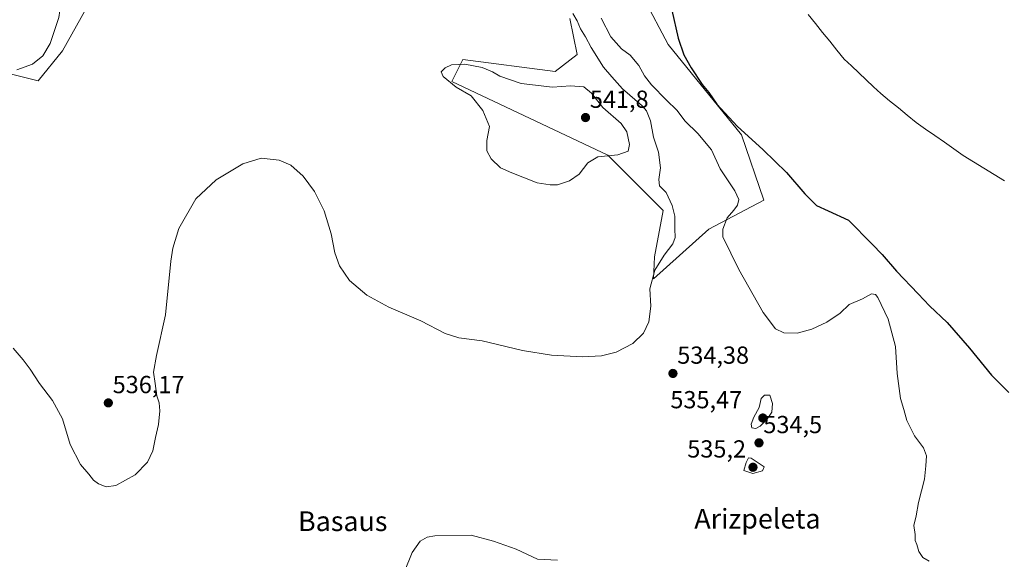
# Model space of a CAD drawing. Units: metres. Extents: x 607628 to 611087, y 4717701 to 4720068.
# Drawn here: x 608623 to 609023, y 4719176 to 4719395 of the extents above; entities that cross this region are included whole.
import ezdxf
from ezdxf.enums import TextEntityAlignment as Align

# ---------------------------------------------------------------- set-up
doc = ezdxf.new("R2010")
doc.units = ezdxf.units.M
doc.header["$MEASUREMENT"] = 0
for name, color, linetype, lineweight in [('Carátula', 7, 'Continuous', 5), ('Corriente natural lineal', 142, 'Continuous', 13), ('Cultivos herbáceos CxS', 92, 'Continuous', 0), ('Curva de nivel maestra', 36, 'Continuous', 30), ('Curva de nivel normal', 36, 'Continuous', 0), ('Matorral CxS', 135, 'Continuous', 0), ('Punto de cota en terreno', 7, 'Continuous', 0), ('Rótulo de punto de cota en terreno', 19, 'Continuous', 0), ('Texto cartográfico', 19, 'Continuous', 0)]:
    doc.layers.add(name, color=color, linetype=linetype, lineweight=lineweight)
doc.styles.add('Arial', font='txt', dxfattribs={"height": 0.2})

# ---------------------------------------------------------------- blocks, each defined once
blk = doc.blocks.new('*U150')
at = {"layer": 'Cultivos herbáceos CxS', "color": 92, "linetype": 'Continuous', "lineweight": 0}
for points in [[(608619.3831, 4719372.7079, 539.6416), (608630.7239, 4719369.9647, 539.1472), (608640.5919, 4719382.1373, 539.2118), (608650.0849, 4719398.9823, 538.9976)], [(608846.6137, 4719395.2307, 535.2151), (608849.6545, 4719380.6029, 537.1043), (608840.6831, 4719373.7043, 539.3352), (608803.1919, 4719378.6001, 540.3153), (608802.0499, 4719376.3463, 540.6194), (608798.6595, 4719369.6561, 540.0757), (608862.1033, 4719339.7007, 539.5513), (608884.4901, 4719317.3039, 535.6829), (608880.9561, 4719298.4437, 534.9335), (608880.5935, 4719289.5397, 534.3898), (608880.5935, 4719289.5397, 534.3898), (608903.0497, 4719309.6413, 530.6031), (608925.4269, 4719321.4905, 526.5846), (608916.3035, 4719347.9505, 525.142), (608886.5897, 4719384.6989, 525.3198), (608866.8171, 4719422.2133, 526.3647)]]:
    blk.add_polyline3d(points, dxfattribs=at)
blk = doc.blocks.new('*U171')
at = {"layer": 'Curva de nivel normal', "color": 36, "linetype": 'Continuous', "lineweight": 0}
blk.add_polyline3d([(608622.06, 4719374.4, 540), (608628.43, 4719376.7, 540), (608632.67, 4719380.06, 540), (608635.61, 4719385.14, 540), (608639.13, 4719395.67, 540), (608640.01, 4719401.11, 540), (608639.82, 4719404, 540), (608640.32, 4719406.36, 540), (608641.76, 4719407.47, 540), (608644.87, 4719407.78, 540), (608647.02, 4719408.85, 540), (608648.13, 4719411.64, 540), (608645.57, 4719415.59, 540), (608642.47, 4719418.1, 540), (608641.02, 4719421.41, 540), (608638.92, 4719431.67, 540), (608637.36, 4719440.58, 540), (608633.66, 4719452.59, 540), (608632.39, 4719461.78, 540), (608630.22, 4719471.82, 540), (608628.77, 4719474.75, 540), (608626.54, 4719478.14, 540), (608623.9, 4719485.77, 540), (608619.79, 4719495.33, 540)], dxfattribs=at)
blk = doc.blocks.new('*U182')
at = {"layer": 'Curva de nivel normal', "color": 36, "linetype": 'Continuous', "lineweight": 0}
blk.add_polyline3d([(608620.62, 4719261.31, 535), (608624.67, 4719256.65, 535), (608627.52, 4719252.83, 535), (608631.26, 4719247.08, 535), (608636.61, 4719240.14, 535), (608640.67, 4719232.71, 535), (608643.68, 4719222.23, 535), (608647.99, 4719214.16, 535), (608651.34, 4719210.17, 535), (608653.21, 4719207.73, 535), (608655.25, 4719206.21, 535), (608658.33, 4719205.09, 535), (608662.22, 4719205.64, 535), (608670.08, 4719209.87, 535), (608675.18, 4719215.08, 535), (608677.29, 4719219.67, 535), (608678.37, 4719225.14, 535), (608679.57, 4719230.4, 535), (608680.1, 4719235.96, 535), (608679.88, 4719239.21, 535), (608678.88, 4719242.01, 535), (608678.26, 4719247.04, 535), (608677.53, 4719251.67, 535), (608678.74, 4719258.44, 535), (608682.48, 4719274.86, 535), (608684.64, 4719296.67, 535), (608685.37, 4719301.91, 535), (608687.87, 4719310.01, 535), (608694.8, 4719322.01, 535), (608703, 4719329.67, 535), (608713.8, 4719336.28, 535), (608721.35, 4719338.5, 535), (608728.56, 4719337.72, 535), (608733.3, 4719335.7, 535), (608738.41, 4719331.16, 535), (608742.92, 4719325.03, 535), (608746.88, 4719317.09, 535), (608749.74, 4719307.73, 535), (608751.26, 4719300.13, 535), (608753.12, 4719294.84, 535), (608757.12, 4719288.84, 535), (608764.2, 4719282.93, 535), (608773.14, 4719278.04, 535), (608786.11, 4719272.41, 535), (608795.95, 4719267.29, 535), (608801.62, 4719265.5, 535), (608811.02, 4719264.29, 535), (608827.4, 4719260.42, 535), (608839.15, 4719258.54, 535), (608851.83, 4719257.89, 535), (608859.5, 4719258.19, 535), (608865.38, 4719259.68, 535), (608872.16, 4719263.31, 535), (608876.5, 4719267.4, 535), (608878.75, 4719272.06, 535), (608879.51, 4719278.36, 535), (608879.14, 4719285.5, 535), (608881.18, 4719293.01, 535), (608884.88, 4719299.15, 535), (608888.39, 4719303.69, 535), (608889.44, 4719306.3, 535), (608889.22, 4719309.79, 535), (608889.26, 4719314.93, 535), (608888.2, 4719319.36, 535), (608885.7, 4719324.6, 535), (608883.1, 4719327.34, 535), (608882.71, 4719329.8, 535), (608883.39, 4719334.53, 535), (608882.6, 4719341, 535), (608880.6, 4719346.99, 535), (608879.4, 4719353.7, 535), (608877.78, 4719357.69, 535), (608876.06, 4719359.75, 535), (608867.98, 4719366.61, 535), (608863.67, 4719371.49, 535), (608860.3, 4719375.42, 535), (608855.32, 4719383.48, 535), (608853.06, 4719387.78, 535), (608851, 4719391.06, 535), (608849.6, 4719394.23, 535), (608847.79, 4719397.24, 535)], dxfattribs=at)
blk = doc.blocks.new('5PATER')
at = {"layer": 'Carátula', "linetype": 'Continuous', "lineweight": 5}
h = blk.add_hatch(color=250, dxfattribs=at)
edge = h.paths.add_edge_path()
edge.add_ellipse((0, 0.01), major_axis=(-1.33, -1.34), ratio=0.999422, start_angle=0, end_angle=360)

msp = doc.modelspace()

# ---------------------------------------------------------------- linework, layer by layer
at = {"layer": 'Corriente natural lineal', "color": 142, "linetype": 'Continuous', "lineweight": 13}
msp.add_polyline3d([(608943.43, 4719396.83, 522.64), (608946.35, 4719393.22, 522.54), (608949.27, 4719389.6, 522.67), (608952.19, 4719385.98, 522.7), (608955.11, 4719382.37, 522.72), (608958.03, 4719378.75, 522.65), (608961.01, 4719375.95, 522.53), (608963.99, 4719373.15, 522.48), (608966.97, 4719370.34, 522.43), (608969.95, 4719367.54, 522.39), (608972.93, 4719364.74, 522.31), (608976.5, 4719361.81, 522.18), (608980.08, 4719358.89, 521.98), (608983.65, 4719355.96, 521.99), (608987.22, 4719353.03, 521.75), (608991.06, 4719350.35, 521.54), (608994.89, 4719347.67, 521.26), (608998.73, 4719344.98, 521.29), (609002.56, 4719342.3, 521.26), (609006.4, 4719339.62, 521.16), (609010.58, 4719337.04, 521.06), (609014.77, 4719334.46, 520.9), (609018.95, 4719331.88, 520.87), (609023.14, 4719329.3, 520.62)], dxfattribs=at)
at = {"layer": 'Cultivos herbáceos CxS', "color": 92, "linetype": 'Continuous', "lineweight": 0}
for points in [[(608880.59, 4719289.54, 534.39), (608903.05, 4719309.64, 530.6), (608925.43, 4719321.49, 526.58), (608916.3, 4719347.95, 525.14), (608886.59, 4719384.7, 525.32), (608866.82, 4719422.21, 526.36), (608836.18, 4719444.61, 529.58), (608810.26, 4719461.11, 531.27), (608764.63, 4719469.63, 530.09), (608740.74, 4719474.08, 528.67), (608728.96, 4719465.83, 530.95), (608719.54, 4719457.58, 532.79), (608707.88, 4719455.57, 531.41), (608705.42, 4719464.48, 530.47), (608697.27, 4719477.25, 529.6), (608687.18, 4719486.23, 529.55), (608671.23, 4719496.48, 530.52), (608655.91, 4719518.87, 530.93), (608638.24, 4719525.95, 532.13), (608608.34, 4719557.43, 533.55)], [(608619.38, 4719372.71, 539.64), (608630.72, 4719369.96, 539.15), (608640.59, 4719382.14, 539.21), (608650.08, 4719398.98, 539)], [(608846.61, 4719395.23, 535.22), (608849.65, 4719380.6, 537.1), (608840.68, 4719373.7, 539.34), (608803.19, 4719378.6, 540.32), (608802.05, 4719376.35, 540.62), (608798.66, 4719369.66, 540.08), (608862.1, 4719339.7, 539.55), (608884.49, 4719317.3, 535.68), (608880.96, 4719298.44, 534.93), (608880.59, 4719289.54, 534.39)]]:
    msp.add_polyline3d(points, dxfattribs=at)
at = {"layer": 'Curva de nivel maestra', "color": 36, "linetype": 'Continuous', "lineweight": 30}
msp.add_polyline3d([(608888.11, 4719398.64, 525), (608890.6, 4719387.25, 525), (608892.97, 4719380.48, 525), (608895.84, 4719375.23, 525), (608900.39, 4719368.44, 525), (608903.11, 4719365.17, 525), (608906.31, 4719360.5, 525), (608914.53, 4719351.46, 525), (608925.15, 4719341.92, 525), (608934.66, 4719332.72, 525), (608942.12, 4719324.04, 525), (608946.85, 4719319.34, 525), (608951.48, 4719317.08, 525), (608959.83, 4719313.32, 525), (608969.45, 4719303.61, 525), (608973.51, 4719299.34, 525), (608979.24, 4719292.62, 525), (608988.08, 4719283.49, 525), (608992.66, 4719278.62, 525), (608999.9, 4719271.85, 525), (609008.97, 4719261.37, 525), (609017.91, 4719250.46, 525), (609024.92, 4719243.34, 525)], dxfattribs=at)
at = {"layer": 'Curva de nivel normal', "color": 36, "linetype": 'Continuous', "lineweight": 0}
for points in [[(608859.38, 4719395.39, 530), (608863.23, 4719387.76, 530), (608867.67, 4719382.95, 530), (608871.13, 4719380.39, 530), (608874.62, 4719376.09, 530), (608876.94, 4719371.96, 530), (608879.84, 4719368.28, 530), (608885.94, 4719362, 530), (608890.02, 4719358.07, 530), (608893.43, 4719353.49, 530), (608898.67, 4719348.5, 530), (608904.13, 4719341.94, 530), (608907.63, 4719334.17, 530), (608913.62, 4719325.19, 530), (608915.24, 4719321.7, 530), (608914.66, 4719319.42, 530), (608913.2, 4719317.34, 530), (608910.52, 4719314.33, 530), (608908.73, 4719309.73, 530), (608908.82, 4719306.59, 530), (608915.27, 4719293.33, 530), (608925.08, 4719275.81, 530), (608930.17, 4719269.23, 530), (608933.53, 4719267.55, 530), (608938.94, 4719267.46, 530), (608944.94, 4719269.12, 530), (608950.94, 4719271.92, 530), (608956.34, 4719275.62, 530), (608960.04, 4719279.06, 530), (608965.41, 4719281.43, 530), (608969.17, 4719283.4, 530), (608970.79, 4719283.2, 530), (608971.76, 4719281.97, 530), (608975.84, 4719273.15, 530), (608978.89, 4719262.05, 530), (608979.59, 4719251.11, 530), (608980.94, 4719240.96, 530), (608982.21, 4719236.47, 530), (608983.41, 4719232.02, 530), (608986.56, 4719225.72, 530), (608990.29, 4719220.85, 530), (608991.4, 4719217.65, 530), (608991.15, 4719213.55, 530), (608990.62, 4719208.23, 530), (608988.23, 4719198.73, 530), (608987.28, 4719193.34, 530), (608986.38, 4719189.36, 530), (608986.82, 4719185.73, 530), (608986.88, 4719183.28, 530), (608987.51, 4719181.58, 530), (608988.36, 4719178.76, 530), (608989.94, 4719176.34, 530), (608992.53, 4719174.93, 530)], [(608838.62, 4719327.65, 540), (608841.62, 4719327.75, 540), (608846.51, 4719329.34, 540), (608850.4, 4719332.01, 540), (608853.91, 4719336.67, 540), (608857.96, 4719339.06, 540), (608866.09, 4719339.86, 540), (608870.35, 4719341.32, 540), (608870.81, 4719344.12, 540), (608869.82, 4719349.22, 540), (608867.42, 4719352.58, 540), (608860, 4719359.09, 540), (608855.43, 4719364.9, 540), (608852.32, 4719367.47, 540), (608846.95, 4719367.83, 540), (608839.62, 4719367.36, 540), (608826.9, 4719368.79, 540), (608818.16, 4719371.79, 540), (608815.18, 4719373.57, 540), (608811.04, 4719375.29, 540), (608804.04, 4719376.7, 540), (608798.52, 4719376.42, 540), (608795.95, 4719375.2, 540), (608794.33, 4719373.54, 540), (608795.18, 4719371.73, 540), (608800.48, 4719367.4, 540), (608806.61, 4719363.78, 540), (608811.28, 4719357.86, 540), (608813.95, 4719351.42, 540), (608812.93, 4719345.64, 540), (608812.96, 4719341.43, 540), (608814.75, 4719338.23, 540), (608818.52, 4719334.58, 540), (608823.06, 4719332.54, 540), (608833.31, 4719328.44, 540), (608838.62, 4719327.65, 540)], [(608922.16, 4719228.76, 535), (608923.98, 4719229.74, 535), (608926.68, 4719232.35, 535), (608928.59, 4719235.33, 535), (608928.98, 4719238.86, 535), (608927.87, 4719242.26, 535), (608925.7, 4719242.23, 535), (608924.32, 4719240.96, 535), (608923.51, 4719237.31, 535), (608921.3, 4719233.4, 535), (608920.2, 4719230.56, 535), (608920.59, 4719228.98, 535), (608922.16, 4719228.76, 535)], [(608920.93, 4719210.43, 535), (608924.92, 4719211.59, 535), (608925.52, 4719213.2, 535), (608920.3, 4719216.69, 535), (608919.23, 4719216.81, 535), (608918.27, 4719215, 535), (608917.33, 4719211.73, 535), (608920.93, 4719210.43, 535)], [(608841.68, 4719175.24, 530), (608833.5, 4719175.71, 530), (608824.82, 4719179.76, 530), (608815.62, 4719182.94, 530), (608806.62, 4719185.4, 530), (608791.76, 4719185.13, 530), (608788.74, 4719184.6, 530), (608785.84, 4719183.01, 530), (608782.62, 4719178.34, 530), (608779.45, 4719170.67, 530)]]:
    msp.add_polyline3d(points, dxfattribs=at)
at = {"layer": 'Matorral CxS', "color": 135, "linetype": 'Continuous', "lineweight": 0}
for points in [[(608880.59, 4719289.54, 534.39), (608903.05, 4719309.64, 530.6), (608925.43, 4719321.49, 526.58), (608916.3, 4719347.95, 525.14), (608886.59, 4719384.7, 525.32), (608866.82, 4719422.21, 526.36), (608836.18, 4719444.61, 529.58), (608810.26, 4719461.11, 531.27), (608764.63, 4719469.63, 530.09), (608740.74, 4719474.08, 528.67), (608728.96, 4719465.83, 530.95), (608719.54, 4719457.58, 532.79), (608707.88, 4719455.57, 531.41), (608705.42, 4719464.48, 530.47), (608697.27, 4719477.25, 529.6), (608687.18, 4719486.23, 529.55), (608671.23, 4719496.48, 530.52), (608655.91, 4719518.87, 530.93), (608638.24, 4719525.95, 532.13), (608608.34, 4719557.43, 533.55)], [(608866.82, 4719422.21, 526.36), (608886.59, 4719384.7, 525.32), (608916.3, 4719347.95, 525.14), (608925.43, 4719321.49, 526.58), (608903.05, 4719309.64, 530.6), (608880.59, 4719289.54, 534.39), (608880.59, 4719289.54, 534.39), (608880.96, 4719298.44, 534.93), (608884.49, 4719317.3, 535.68), (608862.1, 4719339.7, 539.55), (608798.66, 4719369.66, 540.08), (608802.05, 4719376.35, 540.62), (608803.19, 4719378.6, 540.32), (608840.68, 4719373.7, 539.34), (608849.65, 4719380.6, 537.1), (608846.61, 4719395.23, 535.22)], [(608650.08, 4719398.98, 539), (608640.59, 4719382.14, 539.21), (608630.72, 4719369.96, 539.15), (608619.38, 4719372.71, 539.64)], [(608619.38, 4719372.71, 539.64), (608630.72, 4719369.96, 539.15), (608640.59, 4719382.14, 539.21), (608650.08, 4719398.98, 539)], [(608846.61, 4719395.23, 535.22), (608849.65, 4719380.6, 537.1), (608840.68, 4719373.7, 539.34), (608803.19, 4719378.6, 540.32), (608802.05, 4719376.35, 540.62), (608798.66, 4719369.66, 540.08), (608862.1, 4719339.7, 539.55), (608884.49, 4719317.3, 535.68), (608880.96, 4719298.44, 534.93), (608880.59, 4719289.54, 534.39)]]:
    msp.add_polyline3d(points, dxfattribs=at)

# ---------------------------------------------------------------- block references
at = {"layer": 'Cultivos herbáceos CxS', "color": 92, "linetype": 'Continuous', "lineweight": 0}
msp.add_blockref('*U150', (0, 0), dxfattribs=at)
at = {"layer": 'Curva de nivel normal', "color": 36, "linetype": 'Continuous', "lineweight": 0}
for name in ['*U171', '*U182']:
    msp.add_blockref(name, (0, 0), dxfattribs=at)
at = {"layer": 'Punto de cota en terreno', "linetype": 'Continuous', "lineweight": 0}
for p in [(608853, 4719355, 541.8), (608888.5, 4719251.09, 534.38), (608659.23, 4719239.14, 536.17), (608925, 4719233, 535.47), (608923.45, 4719222.91, 534.5), (608921, 4719213, 535.2)]:
    msp.add_blockref('5PATER', p, dxfattribs=at)

# ---------------------------------------------------------------- texts
at = {"layer": 'Rótulo de punto de cota en terreno', "color": 19, "linetype": 'Continuous', "lineweight": 0, "style": 'Arial'}
for s, p in [('541,8', (608854.76, 4719356.76)), ('534,38', (608890.26, 4719252.85)), ('536,17', (608660.99, 4719240.9)), ('535,47', (608887.45, 4719234.76)), ('534,5', (608925.21, 4719224.67)), ('535,2', (608894.32, 4719214.76))]:
    msp.add_text(s, height=7, dxfattribs=at).set_placement(p, align=Align.BOTTOM_LEFT)
at = {"layer": 'Texto cartográfico', "color": 19, "linetype": 'Continuous', "lineweight": 0, "style": 'Arial'}
for s, p in [('Arizpeleta', (608922.83, 4719192.12)), ('Basaus', (608754.41, 4719191.1))]:
    msp.add_text(s, height=8, dxfattribs=at).set_placement(p, align=Align.MIDDLE_CENTER)

doc.saveas('drawing.dxf')
